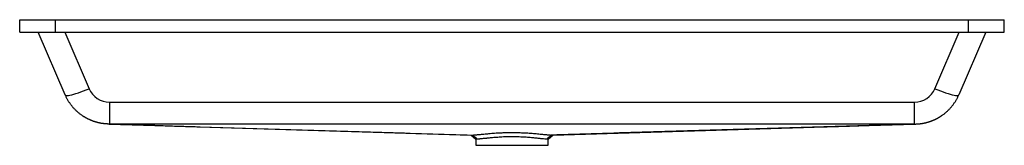
# Paper-space layout '_Rückseite' of a CAD drawing. Units: millimetres. Extents: x -510 to 510, y -130 to 0.
import ezdxf

# ---------------------------------------------------------------- set-up
doc = ezdxf.new("R2010")
doc.units = ezdxf.units.MM

psp = doc.layouts.new('_Rückseite')

# ---------------------------------------------------------------- linework, layer by layer
at = {"color": 7, "linetype": 'Continuous', "lineweight": 25}
for p, q in [((-510, 0), (510, 0)), ((-510, -13), (-510, 0)), ((-473, -13), (-473, 0)), ((473, -13), (473, 0)), ((510, -13), (510, 0)), ((-510, -13), (510, -13)), ((-462.9, -77.8), (-490.7, -13)), ((-463.2, -13), (-438.1, -71.4)), ((438.1, -71.4), (463.2, -13)), ((490.7, -13), (462.9, -77.8)), ((-417, -85.3), (417, -85.3)), ((-417, -85.3), (-417, -108)), ((417, -108), (417, -85.3)), ((-369.9, -109.4), (-417.6, -108)), ((-417.2, -108), (-417.2, -108)), ((-324.5, -110.8), (-42.3, -119.4)), ((42.3, -119.4), (324.5, -110.8)), ((369.9, -109.4), (417.6, -108)), ((-37.5, -123.7), (-37.5, -130)), ((-37.5, -130), (37.5, -130)), ((37.5, -130), (37.5, -123.7))]:
    psp.add_line(p, q, dxfattribs=at)
at = {"color": 7, "linetype": 'Continuous', "lineweight": 25, "flags": 128}
for points in [[(-462.9, -77.8), (-462.5, -78.1), (-461.9, -78.3), (-460.9, -78.4), (-459.6, -78.3), (-458, -78), (-456.1, -77.6), (-454, -77.1), (-451.7, -76.4), (-449.2, -75.6), (-446.6, -74.7), (-443.8, -73.7), (-441, -72.6), (-438.1, -71.4)], [(438.1, -71.4), (441, -72.6), (443.8, -73.7), (446.6, -74.7), (449.2, -75.6), (451.7, -76.4), (454, -77.1), (456.1, -77.6), (458, -78), (459.6, -78.3), (460.9, -78.4), (461.9, -78.3), (462.5, -78.1), (462.9, -77.8)], [(-42.4, -119.4), (-39.9, -121.5), (-37.5, -123.7)], [(37.5, -123.7), (39.9, -121.5), (42.4, -119.4)]]:
    psp.add_lwpolyline(points, dxfattribs=at)
at = {"color": 7, "linetype": 'Continuous', "lineweight": 25}
for centre, start, end in [((-417, -62.3), 203.2729, 270), ((417, -62.3), 270, 336.7271)]:
    psp.add_arc(centre, 23, start, end, dxfattribs=at)
for points, knots in [([(-417.2, -108), (-417.4, -108), (-417.9, -108), (-418.7, -108), (-419.4, -107.9), (-420.1, -107.9), (-420.9, -107.8), (-421.6, -107.8), (-422.4, -107.7), (-423.2, -107.6), (-423.9, -107.5), (-424.7, -107.4), (-425.5, -107.3), (-426.3, -107.1), (-427, -107), (-427.8, -106.8), (-428.6, -106.6), (-429.4, -106.4), (-430.2, -106.2), (-431, -106), (-431.8, -105.7), (-432.6, -105.5), (-433.4, -105.2), (-434.2, -104.9), (-435, -104.6), (-435.8, -104.3), (-436.6, -104), (-437.4, -103.6), (-438.2, -103.3), (-439, -102.9), (-439.8, -102.5), (-440.6, -102), (-441.4, -101.6), (-442.2, -101.2), (-443, -100.7), (-443.8, -100.2), (-444.7, -99.6), (-445.7, -98.9), (-446.8, -98.1), (-447.9, -97.3), (-449, -96.4), (-450, -95.5), (-451.1, -94.6), (-452.1, -93.6), (-453, -92.6), (-454, -91.6), (-454.9, -90.6), (-455.8, -89.5), (-456.6, -88.4), (-457.4, -87.3), (-458.2, -86.2), (-459, -85.1), (-459.7, -83.9), (-460.4, -82.7), (-461.1, -81.5), (-461.7, -80.3), (-462.3, -79), (-462.7, -78.2), (-462.9, -77.8)], [0, 0, 0, 0, 0.0125221, 0.025148, 0.0378775, 0.0507108, 0.0636478, 0.0766885, 0.089833, 0.1030813, 0.1164332, 0.129889, 0.1434485, 0.1571118, 0.1708788, 0.1847496, 0.1987242, 0.2128026, 0.2269848, 0.2412708, 0.2556606, 0.2701542, 0.2847515, 0.2994528, 0.3142578, 0.3291666, 0.3441793, 0.3592958, 0.3745161, 0.3898403, 0.4052683, 0.4208001, 0.4364358, 0.4521753, 0.4680187, 0.4839659, 0.500017, 0.5238207, 0.5476248, 0.5714293, 0.5952343, 0.6190397, 0.6428455, 0.6666519, 0.6904587, 0.714266, 0.7380739, 0.7618823, 0.7856913, 0.8095009, 0.833311, 0.8571218, 0.8809332, 0.9047452, 0.9285579, 0.9523712, 0.9761853, 1, 1, 1, 1]), ([(417.2, -108), (417.4, -108), (417.9, -108), (418.5, -108), (419.2, -107.9), (419.8, -107.9), (420.5, -107.9), (421.2, -107.8), (421.8, -107.7), (422.5, -107.7), (423.2, -107.6), (423.9, -107.5), (424.5, -107.4), (425.2, -107.3), (425.9, -107.2), (426.6, -107), (427.3, -106.9), (428, -106.8), (428.7, -106.6), (429.4, -106.4), (430.1, -106.2), (430.7, -106), (431.4, -105.8), (432.1, -105.6), (432.8, -105.4), (433.5, -105.2), (434.2, -104.9), (434.9, -104.6), (435.6, -104.4), (436.3, -104.1), (437, -103.8), (437.7, -103.5), (438.4, -103.2), (439.1, -102.8), (439.8, -102.5), (440.5, -102.1), (441.1, -101.8), (441.8, -101.4), (442.5, -101), (443.2, -100.6), (443.8, -100.1), (444.7, -99.6), (445.6, -98.9), (446.8, -98.1), (447.9, -97.3), (448.9, -96.4), (450, -95.5), (451, -94.6), (452, -93.7), (453, -92.7), (453.9, -91.7), (454.8, -90.6), (455.7, -89.6), (456.6, -88.5), (457.4, -87.4), (458.2, -86.2), (459, -85.1), (459.7, -83.9), (460.4, -82.7), (461.1, -81.5), (461.7, -80.3), (462.3, -79), (462.7, -78.2), (462.9, -77.8)], [0, 0, 0, 0, 0.011234, 0.022531, 0.03389, 0.045313, 0.056799, 0.068347, 0.079959, 0.091634, 0.103372, 0.115173, 0.127038, 0.138966, 0.150957, 0.163012, 0.175131, 0.187313, 0.199559, 0.211868, 0.224242, 0.236679, 0.24918, 0.261745, 0.274375, 0.287068, 0.299826, 0.312647, 0.325533, 0.338484, 0.351499, 0.364578, 0.377722, 0.390931, 0.404204, 0.417543, 0.430945, 0.444413, 0.457946, 0.471544, 0.485206, 0.498934, 0.522729, 0.54653, 0.570337, 0.59415, 0.61797, 0.641796, 0.665629, 0.689469, 0.713315, 0.737169, 0.761029, 0.784896, 0.80877, 0.832651, 0.856539, 0.880433, 0.904334, 0.928241, 0.952155, 0.976074, 1, 1, 1, 1]), ([(-417.2, -108), (-417.2, -108), (-417.1, -108), (-417, -108), (-417, -108), (-417, -108)], [0, 0, 0, 0, 0.5, 0.5, 1, 1, 1, 1]), ([(-417.2, -108), (-354.4, -109.9), (-291.7, -111.8), (-197.6, -114.7), (-166.2, -115.6), (-103.4, -117.5), (-72.1, -118.5), (-40.7, -119.4)], [0, 0, 0, 0, 0.5, 0.5, 0.75, 0.75, 1, 1, 1, 1]), ([(417, -108), (347.5, -108), (278, -108), (139, -108), (69.5, -108), (-69.5, -108), (-139, -108), (-278, -108), (-347.5, -108), (-417, -108)], [0, 0, 0, 0, 0.25, 0.25, 0.5, 0.5, 0.75, 0.75, 1, 1, 1, 1]), ([(-370.1, -109.4), (-367.8, -109.5), (-363.1, -109.6), (-355.7, -109.9), (-347.9, -110.1), (-340.2, -110.3), (-332.4, -110.6), (-327.1, -110.7), (-324.5, -110.8)], [0, 0, 0, 0, 0.162515, 0.343203, 0.517245, 0.684691, 0.845591, 1, 1, 1, 1]), ([(417.2, -108), (354.4, -109.9), (291.7, -111.8), (197.6, -114.7), (166.2, -115.6), (103.4, -117.5), (72.1, -118.5), (40.7, -119.4)], [0, 0, 0, 0, 0.5, 0.5, 0.75, 0.75, 1, 1, 1, 1]), ([(324.5, -110.8), (327.1, -110.7), (332.4, -110.6), (340.2, -110.3), (347.9, -110.1), (355.7, -109.9), (363.1, -109.6), (367.8, -109.5), (370.1, -109.4)], [0, 0, 0, 0, 0.154408, 0.315307, 0.482752, 0.656792, 0.837478, 1, 1, 1, 1]), ([(417.2, -108), (417.2, -108), (417.1, -108), (417, -108), (417, -108), (417, -108)], [0, 0, 0, 0, 0.5, 0.5, 1, 1, 1, 1]), ([(417.2, -108), (417.2, -108), (417.3, -108), (417.4, -108), (417.5, -108), (417.6, -108), (417.6, -108)], [0, 0, 0, 0, 0.299998, 0.600001, 0.900002, 1, 1, 1, 1]), ([(-42.3, -119.4), (-42.2, -119.4), (-42.2, -119.4), (-41.4, -119.4), (-40.8, -119.4), (-40.7, -119.4)], [0, 0, 0, 0, 0.399372, 0.94303, 1, 1, 1, 1]), ([(-40.5, -119.4), (-39.9, -119.3), (-39.1, -119.3), (-37.6, -119.1), (-37.1, -119.1), (-35.9, -119), (-35.3, -118.9), (-34, -118.8), (-33.3, -118.8), (-31.9, -118.6), (-31.1, -118.5), (-28.7, -118.3), (-27, -118.1), (-24.3, -117.9), (-23.4, -117.8), (-21.5, -117.6), (-20.5, -117.6), (-17.5, -117.3), (-15.4, -117.2), (-12.2, -117.1), (-11.2, -117), (-9.5, -116.9), (-9, -116.9), (-7.9, -116.9), (-7.3, -116.9), (-4.5, -116.8), (-2.3, -116.8), (2.3, -116.8), (4.5, -116.8), (8.9, -116.9), (11.1, -117), (14.3, -117.2), (15.4, -117.2), (17.4, -117.3), (18.5, -117.4), (21.4, -117.6), (23.3, -117.8), (26.1, -118), (27, -118.1), (28.7, -118.3), (29.5, -118.4), (31.1, -118.5), (31.9, -118.6), (33.3, -118.8), (34, -118.8), (35.3, -118.9), (35.9, -119), (37.1, -119.1), (37.6, -119.1), (39.1, -119.3), (39.9, -119.3), (40.5, -119.4)], [0, 0, 0, 0, 0.0625, 0.0625, 0.09375, 0.09375, 0.125, 0.125, 0.15625, 0.15625, 0.1875, 0.1875, 0.25, 0.25, 0.28125, 0.28125, 0.3125, 0.3125, 0.375, 0.375, 0.40625, 0.40625, 0.421875, 0.421875, 0.4375, 0.4375, 0.5, 0.5, 0.5625, 0.5625, 0.625, 0.625, 0.65625, 0.65625, 0.6875, 0.6875, 0.75, 0.75, 0.78125, 0.78125, 0.8125, 0.8125, 0.84375, 0.84375, 0.875, 0.875, 0.90625, 0.90625, 0.9375, 0.9375, 1, 1, 1, 1]), ([(36, -123.7), (35.5, -123.7), (34.7, -123.6), (33, -123.4), (32, -123.4), (30.3, -123.2), (29.7, -123.1), (28.4, -123), (27.8, -123), (25.7, -122.7), (24.2, -122.6), (22.2, -122.4), (21.8, -122.3), (20.9, -122.3), (20.5, -122.2), (19.2, -122.1), (18.4, -122), (15.7, -121.8), (13.8, -121.7), (11, -121.5), (10, -121.5), (8, -121.4), (7, -121.3), (4.1, -121.2), (2.1, -121.2), (-1, -121.2), (-2, -121.2), (-4, -121.2), (-5, -121.3), (-8, -121.4), (-9.9, -121.4), (-12.8, -121.6), (-13.7, -121.7), (-15.1, -121.8), (-15.6, -121.8), (-16.5, -121.9), (-17, -121.9), (-19.2, -122.1), (-20.9, -122.3), (-23.3, -122.5), (-24.1, -122.6), (-25.2, -122.7), (-25.6, -122.7), (-26.3, -122.8), (-26.7, -122.8), (-28.4, -123), (-29.7, -123.1), (-31.4, -123.3), (-31.9, -123.4), (-33, -123.4), (-33.4, -123.5), (-34.7, -123.6), (-35.5, -123.7), (-36, -123.7)], [0, 0, 0, 0, 0.0625, 0.0625, 0.125, 0.125, 0.15625, 0.15625, 0.1875, 0.1875, 0.25, 0.25, 0.265625, 0.265625, 0.28125, 0.28125, 0.3125, 0.3125, 0.375, 0.375, 0.40625, 0.40625, 0.4375, 0.4375, 0.5, 0.5, 0.53125, 0.53125, 0.5625, 0.5625, 0.625, 0.625, 0.65625, 0.65625, 0.671875, 0.671875, 0.6875, 0.6875, 0.75, 0.75, 0.78125, 0.78125, 0.796875, 0.796875, 0.8125, 0.8125, 0.875, 0.875, 0.90625, 0.90625, 0.9375, 0.9375, 1, 1, 1, 1]), ([(40.7, -119.4), (40.9, -119.4), (41.6, -119.4), (42.3, -119.4), (42.3, -119.4), (42.3, -119.4)], [0, 0, 0, 0, 0.14587, 0.633521, 1, 1, 1, 1]), ([(-36, -123.7), (-36.6, -123.7), (-37.4, -123.7), (-37.4, -123.7), (-37.4, -123.7)], [0, 0, 0, 0, 0.604989, 1, 1, 1, 1]), ([(37.4, -123.7), (37.4, -123.7), (37.4, -123.7), (36.5, -123.7), (36, -123.7)], [0, 0, 0, 0, 0.430464, 1, 1, 1, 1])]:
    psp.add_open_spline(points, degree=3, knots=knots, dxfattribs=at)
for points in [[(-40.7, -119.4), (-40.7, -119.4), (-40.6, -119.4), (-40.5, -119.4)], [(-40.7, -119.4), (-40.7, -119.4), (-40.7, -119.4), (-40.7, -119.4)], [(-36, -123.7), (-37.6, -122.3), (-39.2, -120.8), (-40.7, -119.4)], [(40.7, -119.4), (39.2, -120.8), (37.6, -122.3), (36, -123.7)], [(40.7, -119.4), (40.7, -119.4), (40.6, -119.4), (40.5, -119.4)], [(40.7, -119.4), (40.7, -119.4), (40.7, -119.4), (40.7, -119.4)]]:
    psp.add_open_spline(points, degree=3, dxfattribs=at)

doc.saveas('drawing.dxf')
